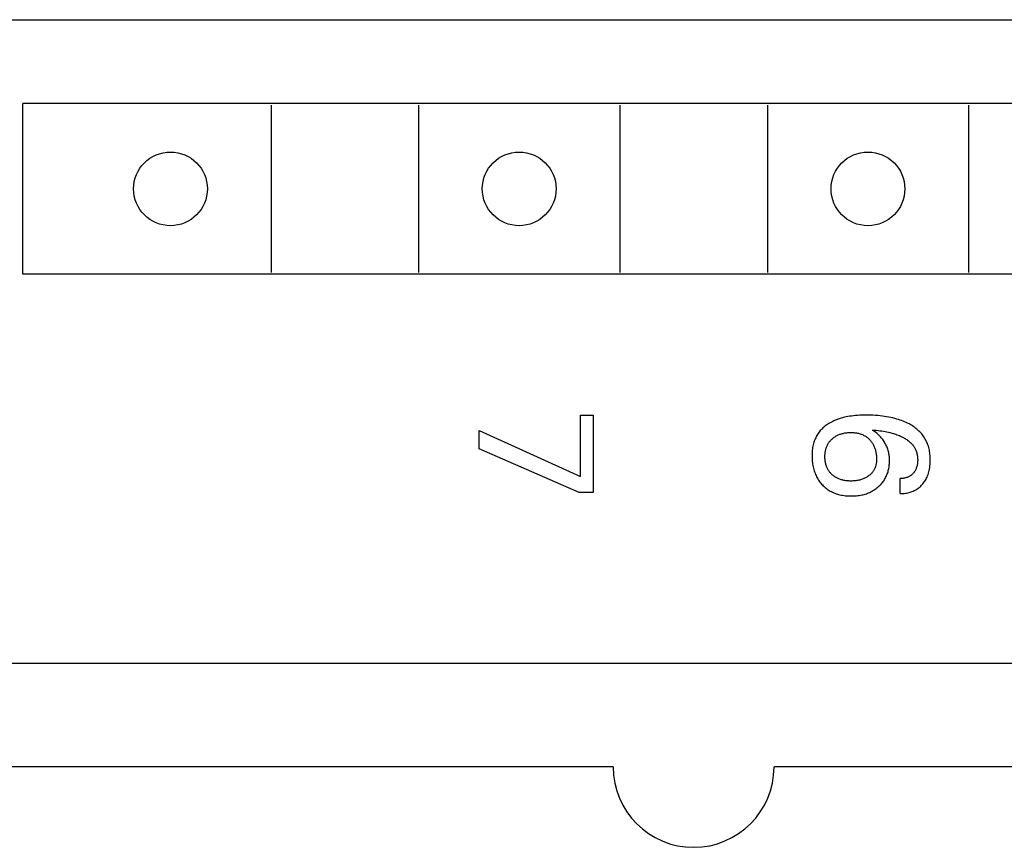
# Model space of a CAD drawing. Extents: x 9846 to 41500, y -19572 to -5915.
# Drawn here: x 22275 to 22290, y -7633 to -7620 of the extents above; entities that cross this region are included whole.
import ezdxf

# ---------------------------------------------------------------- set-up
doc = ezdxf.new("R2010")
doc.units = 0
doc.header["$MEASUREMENT"] = 0
doc.layers.get('0').update_dxf_attribs({"linetype": 'CONTINUOUS'})
doc.layers.add('IE-PANEL-BASTIDOR', color=7, linetype='CONTINUOUS')

# ---------------------------------------------------------------- blocks, each defined once
blk = doc.blocks.new('6ES7321-1BL00-0AA0')
at = {"color": 2, "linetype": 'Continuous'}
blk.add_line((0, -62.5), (0, 62.5), dxfattribs=at)
at = {"color": 1, "linetype": 'Continuous'}
for p, q in [((9.6, -60.2), (9.6, 60.2)), ((1.25, 56.8), (1.25, 5.6)), ((3.8, 56.8), (3.8, 5.6)), ((11.15, 40.4), (11.15, 16.8)), ((1.275, 19.7), (3.775, 19.7)), ((6.326, 19.088), (6.309, 19.08)), ((6.344, 19.094), (6.326, 19.088)), ((6.363, 19.101), (6.344, 19.094)), ((6.383, 19.107), (6.363, 19.101)), ((6.402, 19.112), (6.383, 19.107)), ((6.422, 19.116), (6.402, 19.112)), ((6.442, 19.12), (6.422, 19.116)), ((6.462, 19.123), (6.442, 19.12)), ((6.482, 19.125), (6.462, 19.123)), ((6.503, 19.127), (6.482, 19.125)), ((6.523, 19.128), (6.503, 19.127)), ((6.543, 19.129), (6.523, 19.128)), ((6.563, 19.13), (6.543, 19.129)), ((6.587, 19.129), (6.563, 19.13)), ((6.611, 19.128), (6.587, 19.129)), ((6.635, 19.127), (6.611, 19.128)), ((6.658, 19.124), (6.635, 19.127)), ((6.682, 19.121), (6.658, 19.124)), ((6.705, 19.117), (6.682, 19.121)), ((6.725, 19.113), (6.705, 19.117)), ((6.746, 19.108), (6.725, 19.113)), ((6.766, 19.103), (6.746, 19.108)), ((6.786, 19.096), (6.766, 19.103)), ((6.806, 19.089), (6.786, 19.096)), ((6.825, 19.081), (6.806, 19.089)), ((6.124, 18.946), (6.111, 18.93)), ((6.138, 18.961), (6.124, 18.946)), ((6.152, 18.975), (6.138, 18.961)), ((6.167, 18.989), (6.152, 18.975)), ((6.181, 19.001), (6.167, 18.989)), ((6.196, 19.013), (6.181, 19.001)), ((6.211, 19.024), (6.196, 19.013)), ((6.226, 19.035), (6.211, 19.024)), ((6.242, 19.045), (6.226, 19.035)), ((6.258, 19.055), (6.242, 19.045)), ((6.275, 19.064), (6.258, 19.055)), ((6.292, 19.073), (6.275, 19.064)), ((6.309, 19.08), (6.292, 19.073)), ((6.512, 18.938), (6.525, 18.94)), ((6.525, 18.94), (6.538, 18.941)), ((6.538, 18.941), (6.551, 18.941)), ((6.551, 18.941), (6.563, 18.942)), ((6.563, 18.942), (6.577, 18.942)), ((6.577, 18.942), (6.591, 18.941)), ((6.591, 18.941), (6.604, 18.94)), ((6.604, 18.94), (6.617, 18.939)), ((6.84, 19.074), (6.825, 19.081)), ((6.855, 19.066), (6.84, 19.074)), ((6.87, 19.058), (6.855, 19.066)), ((6.884, 19.049), (6.87, 19.058)), ((6.898, 19.04), (6.884, 19.049)), ((6.912, 19.03), (6.898, 19.04)), ((6.925, 19.02), (6.912, 19.03)), ((6.937, 19.01), (6.925, 19.02)), ((6.948, 19), (6.937, 19.01)), ((6.959, 18.989), (6.948, 19)), ((6.969, 18.978), (6.959, 18.989)), ((6.979, 18.966), (6.969, 18.978)), ((6.989, 18.955), (6.979, 18.966)), ((6.997, 18.942), (6.989, 18.955)), ((7.006, 18.93), (6.997, 18.942)), ((6.032, 18.813), (6.021, 18.791)), ((6.042, 18.83), (6.032, 18.813)), ((6.052, 18.848), (6.042, 18.83)), ((6.063, 18.865), (6.052, 18.848)), ((6.074, 18.882), (6.063, 18.865)), ((6.086, 18.899), (6.074, 18.882)), ((6.098, 18.915), (6.086, 18.899)), ((6.111, 18.93), (6.098, 18.915)), ((6.274, 18.791), (6.283, 18.803)), ((6.283, 18.803), (6.292, 18.814)), ((6.292, 18.814), (6.302, 18.825)), ((6.302, 18.825), (6.312, 18.836)), ((6.312, 18.836), (6.32, 18.844)), ((6.32, 18.844), (6.328, 18.852)), ((6.328, 18.852), (6.337, 18.86)), ((6.337, 18.86), (6.346, 18.867)), ((6.346, 18.867), (6.355, 18.874)), ((6.355, 18.874), (6.365, 18.881)), ((6.365, 18.881), (6.374, 18.888)), ((6.374, 18.888), (6.384, 18.894)), ((6.384, 18.894), (6.394, 18.9)), ((6.394, 18.9), (6.404, 18.905)), ((6.404, 18.905), (6.415, 18.91)), ((6.415, 18.91), (6.425, 18.915)), ((6.425, 18.915), (6.437, 18.92)), ((6.437, 18.92), (6.449, 18.924)), ((6.449, 18.924), (6.462, 18.928)), ((6.462, 18.928), (6.474, 18.931)), ((6.474, 18.931), (6.487, 18.934)), ((6.487, 18.934), (6.499, 18.936)), ((6.499, 18.936), (6.512, 18.938)), ((6.617, 18.939), (6.631, 18.937)), ((6.631, 18.937), (6.644, 18.934)), ((6.644, 18.934), (6.656, 18.932)), ((6.656, 18.932), (6.667, 18.929)), ((6.667, 18.929), (6.679, 18.925)), ((6.679, 18.925), (6.69, 18.921)), ((6.69, 18.921), (6.701, 18.917)), ((6.701, 18.917), (6.712, 18.912)), ((6.712, 18.912), (6.722, 18.907)), ((6.722, 18.907), (6.732, 18.902)), ((6.732, 18.902), (6.742, 18.896)), ((6.742, 18.896), (6.751, 18.889)), ((6.751, 18.889), (6.76, 18.883)), ((6.76, 18.883), (6.768, 18.875)), ((6.768, 18.875), (6.776, 18.869)), ((6.776, 18.869), (6.783, 18.862)), ((6.783, 18.862), (6.789, 18.855)), ((6.789, 18.855), (6.796, 18.847)), ((6.796, 18.847), (6.802, 18.839)), ((6.802, 18.839), (6.807, 18.831)), ((6.807, 18.831), (6.812, 18.823)), ((6.812, 18.823), (6.817, 18.814)), ((6.817, 18.814), (6.822, 18.805)), ((6.822, 18.805), (6.826, 18.796)), ((6.826, 18.796), (6.83, 18.787)), ((7.014, 18.916), (7.006, 18.93)), ((7.021, 18.903), (7.014, 18.916)), ((7.028, 18.889), (7.021, 18.903)), ((7.035, 18.875), (7.028, 18.889)), ((7.04, 18.86), (7.035, 18.875)), ((7.046, 18.846), (7.04, 18.86)), ((7.05, 18.831), (7.046, 18.846)), ((7.055, 18.816), (7.05, 18.831)), ((7.059, 18.797), (7.055, 18.816)), ((7.063, 18.777), (7.059, 18.797)), ((5.966, 18.655), (5.959, 18.631)), ((5.974, 18.678), (5.966, 18.655)), ((5.982, 18.701), (5.974, 18.678)), ((5.991, 18.724), (5.982, 18.701)), ((6, 18.747), (5.991, 18.724)), ((6.01, 18.769), (6, 18.747)), ((6.021, 18.791), (6.01, 18.769)), ((6.193, 18.633), (6.2, 18.651)), ((6.2, 18.651), (6.207, 18.669)), ((6.207, 18.669), (6.214, 18.686)), ((6.214, 18.686), (6.223, 18.703)), ((6.223, 18.703), (6.229, 18.716)), ((6.229, 18.716), (6.236, 18.729)), ((6.236, 18.729), (6.243, 18.742)), ((6.243, 18.742), (6.25, 18.754)), ((6.25, 18.754), (6.258, 18.767)), ((6.258, 18.767), (6.266, 18.779)), ((6.266, 18.779), (6.274, 18.791)), ((6.83, 18.787), (6.833, 18.777)), ((6.833, 18.777), (6.836, 18.767)), ((6.836, 18.767), (6.839, 18.758)), ((6.839, 18.758), (6.841, 18.746)), ((6.841, 18.746), (6.844, 18.735)), ((6.844, 18.735), (6.845, 18.724)), ((6.845, 18.724), (6.846, 18.713)), ((6.846, 18.713), (6.847, 18.701)), ((6.847, 18.701), (6.848, 18.69)), ((6.848, 18.69), (6.848, 18.679)), ((7.071, 18.679), (6.848, 18.679)), ((7.066, 18.758), (7.063, 18.777)), ((7.068, 18.738), (7.066, 18.758)), ((7.07, 18.718), (7.068, 18.738)), ((7.071, 18.699), (7.07, 18.718)), ((7.071, 18.679), (7.071, 18.699)), ((5.929, 18.51), (5.924, 18.479)), ((5.935, 18.54), (5.929, 18.51)), ((5.942, 18.571), (5.935, 18.54)), ((5.95, 18.601), (5.942, 18.571)), ((5.959, 18.631), (5.95, 18.601)), ((6.151, 18.483), (6.156, 18.508)), ((6.156, 18.508), (6.162, 18.532)), ((6.162, 18.532), (6.168, 18.556)), ((6.168, 18.556), (6.175, 18.58)), ((6.175, 18.58), (6.181, 18.598)), ((6.181, 18.598), (6.187, 18.616)), ((6.187, 18.616), (6.193, 18.633)), ((6.427, 18.501), (6.411, 18.496)), ((6.443, 18.505), (6.427, 18.501)), ((6.459, 18.509), (6.443, 18.505)), ((6.476, 18.512), (6.459, 18.509)), ((6.492, 18.515), (6.476, 18.512)), ((6.509, 18.517), (6.492, 18.515)), ((6.525, 18.519), (6.509, 18.517)), ((6.542, 18.52), (6.525, 18.519)), ((6.559, 18.521), (6.542, 18.52)), ((6.576, 18.521), (6.559, 18.521)), ((6.593, 18.521), (6.576, 18.521)), ((6.61, 18.521), (6.593, 18.521)), ((6.627, 18.52), (6.61, 18.521)), ((6.645, 18.518), (6.627, 18.52)), ((6.662, 18.516), (6.645, 18.518)), ((6.679, 18.514), (6.662, 18.516)), ((6.696, 18.511), (6.679, 18.514)), ((6.713, 18.507), (6.696, 18.511)), ((6.729, 18.503), (6.713, 18.507)), ((6.745, 18.499), (6.729, 18.503)), ((6.76, 18.494), (6.745, 18.499)), ((5.91, 18.382), (5.907, 18.346)), ((5.914, 18.417), (5.91, 18.382)), ((5.919, 18.448), (5.914, 18.417)), ((5.924, 18.479), (5.919, 18.448)), ((6.13, 18.351), (6.133, 18.379)), ((6.133, 18.379), (6.137, 18.407)), ((6.137, 18.407), (6.142, 18.434)), ((6.142, 18.434), (6.146, 18.459)), ((6.146, 18.459), (6.151, 18.483)), ((6.2, 18.363), (6.188, 18.351)), ((6.213, 18.375), (6.2, 18.363)), ((6.225, 18.387), (6.213, 18.375)), ((6.239, 18.398), (6.225, 18.387)), ((6.252, 18.409), (6.239, 18.398)), ((6.266, 18.42), (6.252, 18.409)), ((6.28, 18.43), (6.266, 18.42)), ((6.294, 18.44), (6.28, 18.43)), ((6.308, 18.448), (6.294, 18.44)), ((6.322, 18.457), (6.308, 18.448)), ((6.336, 18.464), (6.322, 18.457)), ((6.351, 18.472), (6.336, 18.464)), ((6.366, 18.479), (6.351, 18.472)), ((6.381, 18.485), (6.366, 18.479)), ((6.396, 18.491), (6.381, 18.485)), ((6.411, 18.496), (6.396, 18.491)), ((6.775, 18.489), (6.76, 18.494)), ((6.79, 18.483), (6.775, 18.489)), ((6.804, 18.477), (6.79, 18.483)), ((6.819, 18.471), (6.804, 18.477)), ((6.833, 18.464), (6.819, 18.471)), ((6.847, 18.456), (6.833, 18.464)), ((6.86, 18.448), (6.847, 18.456)), ((6.874, 18.44), (6.86, 18.448)), ((6.887, 18.431), (6.874, 18.44)), ((6.899, 18.422), (6.887, 18.431)), ((6.912, 18.412), (6.899, 18.422)), ((6.924, 18.402), (6.912, 18.412)), ((6.935, 18.391), (6.924, 18.402)), ((6.947, 18.38), (6.935, 18.391)), ((6.958, 18.369), (6.947, 18.38)), ((6.968, 18.357), (6.958, 18.369)), ((6.978, 18.346), (6.968, 18.357)), ((5.901, 18.24), (5.9, 18.205)), ((5.9, 18.205), (5.9, 18.169)), ((5.902, 18.276), (5.901, 18.24)), ((5.904, 18.311), (5.902, 18.276)), ((5.907, 18.346), (5.904, 18.311)), ((6.123, 18.267), (6.125, 18.295)), ((6.13, 18.279), (6.123, 18.267)), ((6.125, 18.295), (6.127, 18.323)), ((6.127, 18.323), (6.13, 18.351)), ((6.138, 18.29), (6.13, 18.279)), ((6.156, 18.314), (6.138, 18.29)), ((6.177, 18.338), (6.156, 18.314)), ((6.188, 18.351), (6.177, 18.338)), ((6.245, 18.202), (6.253, 18.211)), ((6.253, 18.211), (6.262, 18.22)), ((6.262, 18.22), (6.271, 18.228)), ((6.271, 18.228), (6.28, 18.237)), ((6.28, 18.237), (6.289, 18.244)), ((6.289, 18.244), (6.299, 18.252)), ((6.299, 18.252), (6.309, 18.259)), ((6.309, 18.259), (6.319, 18.266)), ((6.319, 18.266), (6.329, 18.272)), ((6.329, 18.272), (6.339, 18.278)), ((6.339, 18.278), (6.35, 18.284)), ((6.35, 18.284), (6.362, 18.289)), ((6.362, 18.289), (6.373, 18.295)), ((6.373, 18.295), (6.385, 18.299)), ((6.385, 18.299), (6.397, 18.304)), ((6.397, 18.304), (6.409, 18.308)), ((6.409, 18.308), (6.421, 18.311)), ((6.421, 18.311), (6.433, 18.314)), ((6.433, 18.314), (6.446, 18.317)), ((6.446, 18.317), (6.46, 18.32)), ((6.46, 18.32), (6.473, 18.322)), ((6.473, 18.322), (6.487, 18.324)), ((6.487, 18.324), (6.501, 18.326)), ((6.501, 18.326), (6.515, 18.327)), ((6.515, 18.327), (6.529, 18.328)), ((6.529, 18.328), (6.543, 18.328)), ((6.543, 18.328), (6.557, 18.328)), ((6.557, 18.328), (6.57, 18.328)), ((6.57, 18.328), (6.582, 18.328)), ((6.582, 18.328), (6.595, 18.327)), ((6.595, 18.327), (6.607, 18.325)), ((6.607, 18.325), (6.62, 18.324)), ((6.62, 18.324), (6.632, 18.321)), ((6.632, 18.321), (6.644, 18.319)), ((6.644, 18.319), (6.656, 18.316)), ((6.656, 18.316), (6.666, 18.313)), ((6.666, 18.313), (6.675, 18.31)), ((6.675, 18.31), (6.685, 18.306)), ((6.685, 18.306), (6.694, 18.302)), ((6.694, 18.302), (6.703, 18.298)), ((6.703, 18.298), (6.712, 18.294)), ((6.712, 18.294), (6.721, 18.289)), ((6.721, 18.289), (6.73, 18.284)), ((6.73, 18.284), (6.738, 18.278)), ((6.738, 18.278), (6.748, 18.271)), ((6.748, 18.271), (6.757, 18.264)), ((6.757, 18.264), (6.765, 18.257)), ((6.765, 18.257), (6.774, 18.249)), ((6.774, 18.249), (6.782, 18.241)), ((6.782, 18.241), (6.79, 18.233)), ((6.79, 18.233), (6.797, 18.224)), ((6.797, 18.224), (6.804, 18.215)), ((6.804, 18.215), (6.812, 18.205)), ((6.812, 18.205), (6.819, 18.195)), ((6.988, 18.334), (6.978, 18.346)), ((6.997, 18.322), (6.988, 18.334)), ((7.006, 18.309), (6.997, 18.322)), ((7.015, 18.296), (7.006, 18.309)), ((7.023, 18.283), (7.015, 18.296)), ((7.031, 18.27), (7.023, 18.283)), ((7.038, 18.257), (7.031, 18.27)), ((7.045, 18.243), (7.038, 18.257)), ((7.053, 18.227), (7.045, 18.243)), ((7.06, 18.21), (7.053, 18.227)), ((7.067, 18.194), (7.06, 18.21)), ((5.9, 18.169), (5.9, 18.139)), ((5.9, 18.139), (5.901, 18.108)), ((5.901, 18.108), (5.902, 18.077)), ((5.902, 18.077), (5.904, 18.046)), ((6.169, 18.045), (6.172, 18.058)), ((6.172, 18.058), (6.175, 18.07)), ((6.175, 18.07), (6.179, 18.082)), ((6.179, 18.082), (6.183, 18.094)), ((6.183, 18.094), (6.187, 18.106)), ((6.187, 18.106), (6.192, 18.118)), ((6.192, 18.118), (6.197, 18.129)), ((6.197, 18.129), (6.203, 18.141)), ((6.203, 18.141), (6.209, 18.152)), ((6.209, 18.152), (6.216, 18.162)), ((6.216, 18.162), (6.222, 18.173)), ((6.222, 18.173), (6.229, 18.183)), ((6.229, 18.183), (6.237, 18.192)), ((6.237, 18.192), (6.245, 18.202)), ((6.819, 18.195), (6.826, 18.184)), ((6.826, 18.184), (6.832, 18.173)), ((6.832, 18.173), (6.838, 18.162)), ((6.838, 18.162), (6.843, 18.151)), ((6.843, 18.151), (6.849, 18.14)), ((6.849, 18.14), (6.854, 18.128)), ((6.854, 18.128), (6.858, 18.115)), ((6.858, 18.115), (6.862, 18.102)), ((6.862, 18.102), (6.866, 18.09)), ((6.866, 18.09), (6.87, 18.077)), ((6.87, 18.077), (6.873, 18.064)), ((6.873, 18.064), (6.875, 18.051)), ((7.073, 18.177), (7.067, 18.194)), ((7.078, 18.159), (7.073, 18.177)), ((7.083, 18.142), (7.078, 18.159)), ((7.088, 18.125), (7.083, 18.142)), ((7.091, 18.107), (7.088, 18.125)), ((7.095, 18.088), (7.091, 18.107)), ((7.098, 18.068), (7.095, 18.088)), ((7.101, 18.049), (7.098, 18.068)), ((5.904, 18.046), (5.906, 18.016)), ((5.906, 18.016), (5.91, 17.985)), ((5.91, 17.985), (5.914, 17.954)), ((5.914, 17.954), (5.918, 17.928)), ((5.918, 17.928), (5.922, 17.901)), ((6.16, 17.962), (6.161, 17.976)), ((6.16, 17.948), (6.16, 17.962)), ((6.16, 17.932), (6.16, 17.948)), ((6.161, 17.917), (6.16, 17.932)), ((6.161, 17.976), (6.162, 17.989)), ((6.162, 17.901), (6.161, 17.917)), ((6.162, 17.989), (6.163, 18.003)), ((6.163, 18.003), (6.164, 18.017)), ((6.164, 18.017), (6.167, 18.031)), ((6.167, 18.031), (6.169, 18.045)), ((6.875, 18.051), (6.878, 18.036)), ((6.878, 18.036), (6.88, 18.021)), ((6.88, 18.021), (6.881, 18.007)), ((6.881, 18.007), (6.882, 17.992)), ((6.882, 17.992), (6.883, 17.977)), ((6.883, 17.916), (6.882, 17.901)), ((6.883, 17.977), (6.884, 17.962)), ((6.884, 17.932), (6.883, 17.916)), ((6.884, 17.962), (6.884, 17.948)), ((6.884, 17.948), (6.884, 17.932)), ((7.103, 18.029), (7.101, 18.049)), ((7.105, 18.009), (7.103, 18.029)), ((7.106, 17.99), (7.105, 18.009)), ((7.107, 17.97), (7.106, 17.99)), ((7.106, 17.907), (7.107, 17.929)), ((7.107, 17.95), (7.107, 17.97)), ((7.107, 17.929), (7.107, 17.95)), ((5.922, 17.901), (5.927, 17.875)), ((5.927, 17.875), (5.933, 17.849)), ((5.933, 17.849), (5.94, 17.823)), ((5.94, 17.823), (5.947, 17.797)), ((5.947, 17.797), (5.955, 17.771)), ((5.955, 17.771), (5.962, 17.751)), ((6.163, 17.886), (6.162, 17.901)), ((6.165, 17.87), (6.163, 17.886)), ((6.167, 17.855), (6.165, 17.87)), ((6.17, 17.84), (6.167, 17.855)), ((6.173, 17.828), (6.17, 17.84)), ((6.176, 17.816), (6.173, 17.828)), ((6.179, 17.804), (6.176, 17.816)), ((6.183, 17.792), (6.179, 17.804)), ((6.187, 17.781), (6.183, 17.792)), ((6.191, 17.769), (6.187, 17.781)), ((6.196, 17.758), (6.191, 17.769)), ((6.853, 17.768), (6.848, 17.756)), ((6.857, 17.779), (6.853, 17.768)), ((6.861, 17.791), (6.857, 17.779)), ((6.865, 17.803), (6.861, 17.791)), ((6.868, 17.814), (6.865, 17.803)), ((6.871, 17.826), (6.868, 17.814)), ((6.874, 17.838), (6.871, 17.826)), ((6.877, 17.854), (6.874, 17.838)), ((6.879, 17.869), (6.877, 17.854)), ((6.881, 17.885), (6.879, 17.869)), ((6.882, 17.901), (6.881, 17.885)), ((7.084, 17.762), (7.089, 17.781)), ((7.089, 17.781), (7.093, 17.802)), ((7.093, 17.802), (7.097, 17.823)), ((7.097, 17.823), (7.1, 17.844)), ((7.1, 17.844), (7.103, 17.865)), ((7.103, 17.865), (7.104, 17.886)), ((7.104, 17.886), (7.106, 17.907)), ((5.962, 17.751), (5.969, 17.732)), ((5.969, 17.732), (5.977, 17.712)), ((5.977, 17.712), (5.986, 17.693)), ((5.986, 17.693), (5.995, 17.674)), ((5.995, 17.674), (6.004, 17.655)), ((6.004, 17.655), (6.014, 17.637)), ((6.014, 17.637), (6.025, 17.619)), ((6.025, 17.619), (6.035, 17.603)), ((6.201, 17.747), (6.196, 17.758)), ((6.206, 17.736), (6.201, 17.747)), ((6.212, 17.726), (6.206, 17.736)), ((6.218, 17.716), (6.212, 17.726)), ((6.224, 17.706), (6.218, 17.716)), ((6.231, 17.697), (6.224, 17.706)), ((6.238, 17.687), (6.231, 17.697)), ((6.245, 17.678), (6.238, 17.687)), ((6.253, 17.669), (6.245, 17.678)), ((6.261, 17.66), (6.253, 17.669)), ((6.269, 17.652), (6.261, 17.66)), ((6.278, 17.644), (6.269, 17.652)), ((6.287, 17.636), (6.278, 17.644)), ((6.296, 17.628), (6.287, 17.636)), ((6.306, 17.621), (6.296, 17.628)), ((6.316, 17.614), (6.306, 17.621)), ((6.737, 17.62), (6.728, 17.613)), ((6.746, 17.626), (6.737, 17.62)), ((6.755, 17.633), (6.746, 17.626)), ((6.764, 17.641), (6.755, 17.633)), ((6.772, 17.648), (6.764, 17.641)), ((6.78, 17.656), (6.772, 17.648)), ((6.791, 17.668), (6.78, 17.656)), ((6.799, 17.677), (6.791, 17.668)), ((6.806, 17.686), (6.799, 17.677)), ((6.813, 17.695), (6.806, 17.686)), ((6.82, 17.705), (6.813, 17.695)), ((6.826, 17.715), (6.82, 17.705)), ((6.832, 17.725), (6.826, 17.715)), ((6.837, 17.735), (6.832, 17.725)), ((6.843, 17.745), (6.837, 17.735)), ((6.848, 17.756), (6.843, 17.745)), ((7.014, 17.606), (7.024, 17.622)), ((7.024, 17.622), (7.034, 17.638)), ((7.034, 17.638), (7.043, 17.655)), ((7.043, 17.655), (7.051, 17.672)), ((7.051, 17.672), (7.059, 17.69)), ((7.059, 17.69), (7.066, 17.707)), ((7.066, 17.707), (7.073, 17.725)), ((7.073, 17.725), (7.079, 17.744)), ((7.079, 17.744), (7.084, 17.762)), ((6.035, 17.603), (6.045, 17.587)), ((6.045, 17.587), (6.056, 17.572)), ((6.056, 17.572), (6.068, 17.558)), ((6.068, 17.558), (6.08, 17.543)), ((6.08, 17.543), (6.092, 17.529)), ((6.092, 17.529), (6.105, 17.516)), ((6.105, 17.516), (6.118, 17.503)), ((6.118, 17.503), (6.132, 17.49)), ((6.132, 17.49), (6.147, 17.478)), ((6.147, 17.478), (6.161, 17.467)), ((6.326, 17.608), (6.316, 17.614)), ((6.336, 17.602), (6.326, 17.608)), ((6.347, 17.596), (6.336, 17.602)), ((6.358, 17.591), (6.347, 17.596)), ((6.369, 17.586), (6.358, 17.591)), ((6.381, 17.582), (6.369, 17.586)), ((6.392, 17.578), (6.381, 17.582)), ((6.404, 17.574), (6.392, 17.578)), ((6.415, 17.571), (6.404, 17.574)), ((6.428, 17.568), (6.415, 17.571)), ((6.442, 17.565), (6.428, 17.568)), ((6.455, 17.563), (6.442, 17.565)), ((6.468, 17.561), (6.455, 17.563)), ((6.481, 17.56), (6.468, 17.561)), ((6.495, 17.559), (6.481, 17.56)), ((6.508, 17.559), (6.495, 17.559)), ((6.521, 17.559), (6.508, 17.559)), ((6.535, 17.559), (6.521, 17.559)), ((6.548, 17.559), (6.535, 17.559)), ((6.562, 17.56), (6.548, 17.559)), ((6.575, 17.561), (6.562, 17.56)), ((6.589, 17.563), (6.575, 17.561)), ((6.602, 17.565), (6.589, 17.563)), ((6.615, 17.568), (6.602, 17.565)), ((6.628, 17.571), (6.615, 17.568)), ((6.64, 17.574), (6.628, 17.571)), ((6.652, 17.577), (6.64, 17.574)), ((6.663, 17.581), (6.652, 17.577)), ((6.675, 17.586), (6.663, 17.581)), ((6.686, 17.59), (6.675, 17.586)), ((6.697, 17.596), (6.686, 17.59)), ((6.708, 17.601), (6.697, 17.596)), ((6.718, 17.607), (6.708, 17.601)), ((6.728, 17.613), (6.718, 17.607)), ((6.869, 17.463), (6.885, 17.474)), ((6.885, 17.474), (6.9, 17.485)), ((6.9, 17.485), (6.914, 17.496)), ((6.914, 17.496), (6.929, 17.509)), ((6.929, 17.509), (6.942, 17.521)), ((6.942, 17.521), (6.956, 17.534)), ((6.956, 17.534), (6.968, 17.548)), ((6.968, 17.548), (6.981, 17.562)), ((6.981, 17.562), (6.992, 17.576)), ((6.992, 17.576), (7.004, 17.591)), ((7.004, 17.591), (7.014, 17.606)), ((6.161, 17.467), (6.176, 17.457)), ((6.176, 17.457), (6.191, 17.447)), ((6.191, 17.447), (6.207, 17.437)), ((6.207, 17.437), (6.222, 17.429)), ((6.222, 17.429), (6.239, 17.421)), ((6.239, 17.421), (6.255, 17.413)), ((6.255, 17.413), (6.272, 17.406)), ((6.272, 17.406), (6.289, 17.4)), ((6.289, 17.4), (6.306, 17.394)), ((6.306, 17.394), (6.325, 17.388)), ((6.325, 17.388), (6.345, 17.383)), ((6.345, 17.383), (6.364, 17.379)), ((6.364, 17.379), (6.384, 17.375)), ((6.384, 17.375), (6.403, 17.372)), ((6.403, 17.372), (6.423, 17.37)), ((6.423, 17.37), (6.443, 17.368)), ((6.443, 17.368), (6.463, 17.367)), ((6.463, 17.367), (6.483, 17.366)), ((6.483, 17.366), (6.503, 17.366)), ((6.503, 17.366), (6.525, 17.366)), ((6.525, 17.366), (6.546, 17.367)), ((6.546, 17.367), (6.568, 17.368)), ((6.568, 17.368), (6.589, 17.37)), ((6.589, 17.37), (6.611, 17.372)), ((6.611, 17.372), (6.632, 17.375)), ((6.632, 17.375), (6.653, 17.379)), ((6.653, 17.379), (6.674, 17.383)), ((6.674, 17.383), (6.693, 17.387)), ((6.693, 17.387), (6.712, 17.392)), ((6.712, 17.392), (6.731, 17.398)), ((6.731, 17.398), (6.749, 17.404)), ((6.749, 17.404), (6.767, 17.411)), ((6.767, 17.411), (6.785, 17.418)), ((6.785, 17.418), (6.803, 17.426)), ((6.803, 17.426), (6.821, 17.435)), ((6.821, 17.435), (6.837, 17.444)), ((6.837, 17.444), (6.853, 17.453)), ((6.853, 17.453), (6.869, 17.463)), ((1.275, 16.7), (3.775, 16.7)), ((1.275, 14.5), (3.775, 14.5)), ((11.15, 14.4), (11.15, -14.4)), ((5.9, 13.914), (5.9, 14.104)), ((5.9, 14.104), (7.055, 14.104)), ((7.055, 14.104), (7.055, 13.896)), ((6.815, 13.914), (5.9, 13.914)), ((6.13, 12.404), (6.815, 13.914)), ((7.055, 13.896), (6.403, 12.404)), ((6.403, 12.404), (6.13, 12.404)), ((1.275, 11.5), (3.775, 11.5)), ((1.275, 9.3), (3.775, 9.3)), ((3.8, 5.6), (1.25, 5.6))]:
    blk.add_line(p, q, dxfattribs=at)
for centre in [(2.525, 18.2), (2.525, 13), (2.525, 7.8)]:
    blk.add_circle(centre, 0.55, dxfattribs=at)
blk.add_arc((11.15, 15.6), 1.2, 270, 90, dxfattribs=at)
blk = doc.blocks.new('A$C1D5C6591')
at = {"layer": 'IE-PANEL-BASTIDOR', "color": 1, "rotation": 270}
blk.add_blockref('6ES7321-1BL00-0AA0', (89.643, -870.455), dxfattribs=at)

msp = doc.modelspace()

# ---------------------------------------------------------------- block references
at = {"layer": 'IE-PANEL-BASTIDOR'}
msp.add_blockref('A$C1D5C6591', (22179.905, -6749.906), dxfattribs=at)

doc.saveas('drawing.dxf')
